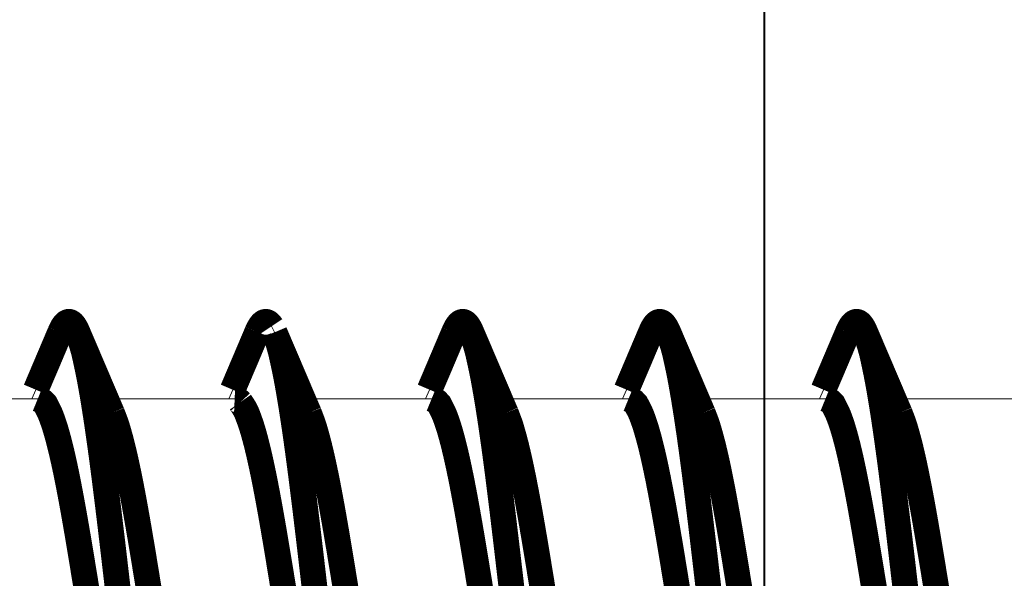
# Model space of a CAD drawing. Units: millimetres. Extents: x 13 to 203, y 2 to 289.
# Drawn here: x 48 to 50, y 159 to 160 of the extents above; entities that cross this region are included whole.
import ezdxf

# ---------------------------------------------------------------- set-up
doc = ezdxf.new("R2010")
doc.units = ezdxf.units.MM
for name, color, linetype, lineweight in [('EN_BESCHLAG', 142, 'Continuous', 18), ('EN_HOLZ_GRUND', 7, 'Continuous', 40), ('IN kotiranje', 1, 'Continuous', 15)]:
    doc.layers.add(name, color=color, linetype=linetype, lineweight=lineweight)

# ---------------------------------------------------------------- blocks, each defined once
blk = doc.blocks.new('HA krilo 80')
at = {"layer": 'EN_HOLZ_GRUND'}
blk.add_line((-42.80003192766132, -4.499999999998181), (1.20792265079217e-12, -4.499999999998181), dxfattribs=at)
blk = doc.blocks.new('Patio FOLD sp_')
at = {"layer": 'EN_BESCHLAG'}
for p, q in [((27.75799926289523, -101.8506432441257), (27.72247997754488, -101.9207576475931)), ((21.31173419015386, -102.5902901832322), (21.35831937028297, -102.6980198448963)), ((23.61172872895623, -102.5902948910237), (23.65831390908534, -102.6980245526878)), ((25.91173727317483, -102.5902935424996), (25.95832245330394, -102.6980232041636)), ((28.2117318119772, -102.5902982502911), (28.25831699210631, -102.6980279119551)), ((30.51174035619579, -102.5902969017669), (30.5583255363249, -102.698026563431)), ((18.98861694335938, -102.6980285644531), (20.49166870117188, -102.6980285644531)), ((21.28861999511719, -102.6980285644531), (22.79167175292969, -102.6980285644531)), ((23.588623046875, -102.6980285644531), (25.0916748046875, -102.6980285644531)), ((25.88862609863281, -102.6980285644531), (27.39167785644531, -102.6980285644531)), ((28.18861389160156, -102.6980285644531), (29.69166564941407, -102.6980285644531)), ((30.48861694335938, -102.6980285644531), (31.99166870117188, -102.6980285644531))]:
    blk.add_line(p, q, dxfattribs=at)
at = {"layer": 'EN_BESCHLAG', "const_width": 0.2999999954944521, "flags": 128}
for points in [[(21.02751159667969, -101.9207611083984), (21.02572039479856, -101.9165655617835), (21.02223205566407, -101.9084930419922), (21.01927626072936, -101.9018820364727), (21.01669311523438, -101.8963470458984), (21.01388367791617, -101.8904565760167), (21.01087951660156, -101.8843231201172), (21.00783163723883, -101.8783278202172), (21.00473022460938, -101.8724517822266), (21.00151911550805, -101.8665974538308), (20.99819946289063, -101.8607788085938), (20.9947767798153, -101.855029480299), (20.99122619628907, -101.849365234375), (20.98752345928859, -101.8438019619789), (20.98365783691407, -101.8383483886719), (20.9796258802466, -101.8330237440532), (20.97540283203125, -101.8278503417969), (20.97097160194889, -101.8228530633496), (20.96630859375, -101.8180694580078), (20.96138798003086, -101.8135623221356), (20.95616149902344, -101.8094177246094), (20.95053744374309, -101.8057088006794), (20.94456481933594, -101.8025817871094), (20.93824982468505, -101.8001441797086), (20.93167114257813, -101.798583984375), (20.92499542178121, -101.7980622246399), (20.91831970214844, -101.798583984375), (20.91174101573416, -101.800144174977), (20.90542602539063, -101.8025817871094), (20.89945339690894, -101.8057087987154), (20.89382934570313, -101.8094177246094), (20.88860287400894, -101.8135623346294), (20.88368225097656, -101.8180694580078), (20.87901924934704, -101.8228530692617), (20.87458801269532, -101.8278503417969), (20.87036495806928, -101.833023738116), (20.8663330078125, -101.8383483886719), (20.86246738107408, -101.8438019593013), (20.8587646484375, -101.849365234375), (20.85521406358217, -101.8550294798333), (20.85179138183594, -101.8607788085938), (20.84847173040265, -101.8665974546457), (20.84526062011719, -101.8724517822266), (20.84216683896391, -101.8783278213814), (20.83912658691407, -101.8843231201172), (20.83611479789896, -101.8904565768316), (20.83329772949219, -101.8963470458984), (20.83071458762001, -101.9018820382189), (20.8277587890625, -101.9084930419922), (20.82427044658501, -101.9165655600373), (20.82247924804688, -101.9207611083984)], [(23.3275146484375, -101.9207611083984), (23.32572337466991, -101.9165656341938), (23.32223510742188, -101.9084930419922), (23.31927927618818, -101.9018820438068), (23.31669616699219, -101.8963470458984), (23.31388675897345, -101.8904565678677), (23.31088256835938, -101.8843231201172), (23.30783478084561, -101.8783354033949), (23.30473327636719, -101.8724670410156), (23.30152227600363, -101.8666050200118), (23.29820251464844, -101.8607788085938), (23.29477986623268, -101.8550294504967), (23.29122924804688, -101.849365234375), (23.28752644525582, -101.8438019979512), (23.28366088867188, -101.8383483886719), (23.27962880251383, -101.8330238419585), (23.27540588378907, -101.8278503417969), (23.27097450073809, -101.8228532365756), (23.26631164550781, -101.8180694580078), (23.26139112713281, -101.8135622752445), (23.25616455078125, -101.8094177246094), (23.25054072961211, -101.8057083464394), (23.24456787109375, -101.8025817871094), (23.2382528029848, -101.8001441820511), (23.23167419433594, -101.798583984375), (23.2249984794762, -101.798062752156), (23.21832275390625, -101.798583984375), (23.21174412569963, -101.8001441317881), (23.20542907714844, -101.8025817871094), (23.19945618906059, -101.8057083161765), (23.19383239746094, -101.8094177246094), (23.18861351243686, -101.8135623525527), (23.18370056152344, -101.8180694580078), (23.17903011955786, -101.8228532718907), (23.17459106445313, -101.8278503417969), (23.17036809754565, -101.8330237967893), (23.16633605957032, -101.8383483886719), (23.16247047063807, -101.8438019768801), (23.15876770019532, -101.849365234375), (23.15521707293817, -101.8550294463057), (23.15179443359375, -101.8607788085938), (23.14847468196418, -101.8666050267639), (23.145263671875, -101.8724670410156), (23.1421621819169, -101.8783354111947), (23.13911437988281, -101.8843231201172), (23.13611019814225, -101.8904565719422), (23.13330078125, -101.8963470458984), (23.1307176879392, -101.9018820518395), (23.12776184082032, -101.9084930419922), (23.12427355317523, -101.9165656231344), (23.12248229980469, -101.9207611083984)], [(25.62751770019532, -101.9207611083984), (25.62572652025847, -101.9165655559627), (25.62223815917969, -101.9084930419922), (25.61928232977701, -101.901882051141), (25.61669921875, -101.8963470458984), (25.61388214534977, -101.8904565802077), (25.61087036132813, -101.8843231201172), (25.60782248023475, -101.8783278217306), (25.60472106933594, -101.8724517822266), (25.60151759826858, -101.8665974501055), (25.59820556640625, -101.8607788085938), (25.59478289999256, -101.8550294701708), (25.59123229980469, -101.849365234375), (25.58752958770335, -101.843801944633), (25.58366394042969, -101.8383483886719), (25.57963201461093, -101.8330237113405), (25.57540893554688, -101.8278503417969), (25.57097001210922, -101.8228531221393), (25.56629943847656, -101.8180694580078), (25.56138640537393, -101.8135623913189), (25.55616760253907, -101.8094177246094), (25.55054360965733, -101.8057087038569), (25.54457092285157, -101.8025817871094), (25.53824830648955, -101.800144122226), (25.53166198730469, -101.798583984375), (25.52499387925491, -101.7980622936625), (25.51832580566407, -101.798583984375), (25.51174715021626, -101.800144239274), (25.50543212890625, -101.8025817871094), (25.49945950577968, -101.8057087789556), (25.49383544921875, -101.8094177246094), (25.48860888916533, -101.8135622353776), (25.48368835449219, -101.8180694580078), (25.47902532108128, -101.8228530497463), (25.47459411621094, -101.8278503417969), (25.4703635088881, -101.8330238073831), (25.46632385253907, -101.8383483886719), (25.46246590450292, -101.8438019906171), (25.45877075195313, -101.849365234375), (25.45522017489015, -101.855029481696), (25.45179748535157, -101.8607788085938), (25.44847780881001, -101.8665974388132), (25.44526672363281, -101.8724517822266), (25.44216528357324, -101.8783278060146), (25.43911743164063, -101.8843231201172), (25.43611325711838, -101.8904565705452), (25.43330383300781, -101.8963470458984), (25.43072067389027, -101.90188202844), (25.42776489257813, -101.9084930419922), (25.42426895735168, -101.9165655843681), (25.42247009277344, -101.9207611083984)], [(27.92752075195313, -101.9207611083984), (27.9258875278756, -101.9169425048167), (27.92271423339844, -101.9095916748047), (27.92003878199557, -101.9035644889809), (27.91770935058594, -101.8985137939453), (27.91517687547348, -101.8931334972149), (27.9124755859375, -101.8875274658203), (27.90974118753507, -101.8820590913529), (27.90696716308594, -101.8766937255859), (27.90411946248264, -101.8713330274913), (27.90118408203125, -101.8659973144531), (27.8981571877304, -101.8607172557386), (27.89503479003907, -101.8554992675781), (27.891810869476, -101.8503444027156), (27.88847351074219, -101.8452606201172), (27.88500806809267, -101.8402612704085), (27.88140869140625, -101.8353576660156), (27.87766432448966, -101.8305578760337), (27.87374877929688, -101.8258972167969), (27.86963154460665, -101.8214053952834), (27.86531066894532, -101.8171081542969), (27.8607597273076, -101.8130296520068), (27.85595703125, -101.8092498779297), (27.85088475036901, -101.8058538177759), (27.84552001953125, -101.8029479980469), (27.83984071749729, -101.8006364842089), (27.83392333984375, -101.7990112304688), (27.82786061859224, -101.7981504637603), (27.82174682617188, -101.7981414794922), (27.81571278697811, -101.7990455013032), (27.80984497070313, -101.8007507324219), (27.80419241508935, -101.8031285198427), (27.79881286621094, -101.8060760498047), (27.79374008136801, -101.809479304284), (27.78895568847657, -101.8132476806641), (27.78444265830331, -101.8172984841009), (27.78012084960938, -101.8216552734375), (27.77595114593272, -101.8262872532941), (27.77210998535157, -101.8308410644531), (27.76864978859834, -101.8351998602739), (27.76478576660157, -101.8405456542969), (27.76029157404009, -101.8471798654646), (27.75799560546875, -101.8506469726562)], [(30.22752380371094, -101.9207611083984), (30.22572498006048, -101.9165655754041), (30.22222900390625, -101.9084930419922), (30.21927315502039, -101.9018820571946), (30.21669006347657, -101.8963470458984), (30.21388062521383, -101.8904565793928), (30.21087646484375, -101.8843231201172), (30.20782860775303, -101.8783278098563), (30.20472717285156, -101.8724517822266), (30.20151610434431, -101.8665974319447), (30.19819641113281, -101.8607788085938), (30.19477376097691, -101.8550294579472), (30.19122314453125, -101.849365234375), (30.18752805576633, -101.8438019462628), (30.18367004394532, -101.8383483886719), (30.1796304691259, -101.8330237219343), (30.17539978027344, -101.8278503417969), (30.17096841371228, -101.8228531978093), (30.16630554199219, -101.8180694580078), (30.16138488147408, -101.8135624127332), (30.15615844726563, -101.8094177246094), (30.15053454821464, -101.8057085342624), (30.14456176757813, -101.8025817871094), (30.13824676524382, -101.8001440930496), (30.13166809082032, -101.798583984375), (30.12499997520354, -101.7980624674588), (30.11833190917969, -101.798583984375), (30.11174565949477, -101.8001442689554), (30.10542297363281, -101.8025817871094), (30.09945029020309, -101.8057086466523), (30.09382629394532, -101.8094177246094), (30.08860729448497, -101.8135621736928), (30.08369445800781, -101.8180694580078), (30.07902382081375, -101.8228530863547), (30.0745849609375, -101.8278503417969), (30.07036205506966, -101.8330238672206), (30.06632995605469, -101.8383483886719), (30.06246441966569, -101.8438020150643), (30.05876159667969, -101.849365234375), (30.05521101268523, -101.8550294738961), (30.05178833007813, -101.8607788085938), (30.04847624000043, -101.8666050427128), (30.04527282714844, -101.8724670410156), (30.04216371897336, -101.8783354156185), (30.03910827636719, -101.8843231201172), (30.03610408797477, -101.8904565658886), (30.03329467773438, -101.8963470458984), (30.03071152791853, -101.9018820290221), (30.02775573730469, -101.9084930419922), (30.02426746180297, -101.9165656131227), (30.02247619628907, -101.9207611083984)], [(20.82247924804688, -101.9207611083984), (20.81704827467911, -101.9361125798896), (20.80353218503297, -101.9749760553241), (20.76890563964844, -102.0800933837891), (20.7446838126292, -102.1679903492332), (20.72801208496094, -102.2431793212891), (20.71084933901721, -102.3235657997429), (20.69340515136719, -102.4077453613281), (20.67742722858452, -102.4908053223044), (20.66261291503907, -102.5730590820312), (20.64830593346277, -102.6557695306838), (20.63446044921875, -102.7388305664062), (20.62115191249933, -102.8218915741891), (20.60830688476563, -102.9049530029297), (20.59581655323977, -102.9880885723978), (20.58363342285156, -103.0712890625), (20.57173444968013, -103.1545256748796), (20.56008911132813, -103.23779296875), (20.54866957010222, -103.3210909832269), (20.53746032714844, -103.4044189453125), (20.52644381595921, -103.4877669289708), (20.51559448242188, -103.5711364746094), (20.50489111794039, -103.6545246690512), (20.49432373046875, -103.7379302978516), (20.48388328092959, -103.8213582932949), (20.47355651855469, -103.9048004150391), (20.46332616254368, -103.9882528577), (20.45318603515625, -104.0717163085938), (20.44313412354121, -104.1551853585988), (20.43315124511719, -104.2386627197266), (20.42322183961966, -104.3221557270736), (20.41334533691407, -104.4056549072266), (20.4035146054787, -104.4891485385597), (20.39372253417969, -104.5726470947266), (20.38396004463585, -104.6561577450484), (20.37422180175782, -104.7396697998047), (20.36450495755572, -104.823177954182), (20.35479736328125, -104.9066925048828), (20.34509336579137, -104.9902214854956)], [(20.42124938964844, -102.8608703613281), (20.82247924804688, -101.9207611083984)], [(20.42124938964844, -102.8608703613281), (20.53694152832032, -102.5933227539062), (20.68067932128907, -102.256591796875), (20.82247924804688, -101.9207611083984)], [(21.02751159667969, -101.9207611083984), (21.31173706054688, -102.5902862548828)], [(21.02751159667969, -101.9207611083984), (21.16804504394532, -102.2535858154297), (21.31173706054688, -102.5902862548828)], [(23.12248229980469, -101.9207611083984), (23.11735695356037, -101.9351109534036), (23.10459565464407, -101.9714378435165), (23.07185363769532, -102.0696868896484), (23.04882053130133, -102.1518359873444), (23.03285217285157, -102.2221069335938), (23.01641385501041, -102.2972421571612), (22.99971008300781, -102.3759307861328), (22.98440015932335, -102.4535886552185), (22.97021484375, -102.5305023193359), (22.95654270595795, -102.6078584957868), (22.94331359863281, -102.685546875), (22.93056008456098, -102.763214180246), (22.91822814941407, -102.8408813476562), (22.90624852648839, -102.9186304900795), (22.89457702636719, -102.9964447021484), (22.88319180303555, -103.0742947589606), (22.87205505371094, -103.1521759033203), (22.86112575826302, -103.2300875633955), (22.85040283203125, -103.3080291748047), (22.83987838996745, -103.3860053177923), (22.82952880859375, -103.4640045166016), (22.819334594792, -103.5420135743916), (22.80928039550781, -103.6200408935547), (22.79935325872992, -103.698090320453), (22.78953552246094, -103.7761535644531), (22.77981639936308, -103.8542272020131), (22.77018737792969, -103.9323120117188), (22.76063534681033, -104.0104094743729), (22.75115966796875, -104.0885162353516), (22.7417599403057, -104.1666222773492), (22.732421875, -104.2447357177734), (22.72312862841904, -104.3228655569255), (22.71388244628907, -104.4010009765625), (22.70468744457151, -104.4791316278279), (22.69552612304688, -104.5572662353516), (22.68638258229581, -104.6354128196836), (22.67726135253907, -104.7135620117188), (22.66816146124012, -104.7917092423886), (22.65907287597657, -104.8698577880859), (22.64999379593415, -104.9480056650937)], [(22.72123718261719, -102.8608703613281), (23.12248229980469, -101.9207611083984)], [(22.72123718261719, -102.8608703613281), (22.83694458007813, -102.5933227539062), (22.98066711425781, -102.256591796875), (23.12248229980469, -101.9207611083984)], [(23.3275146484375, -101.9207611083984), (23.61174011230469, -102.5902862548828)], [(23.3275146484375, -101.9207611083984), (23.46803283691407, -102.2535858154297), (23.61174011230469, -102.5902862548828)], [(25.42247009277344, -101.9207611083984), (25.41734712669859, -101.9351085601375), (25.40459106629715, -101.9714301899076), (25.37185668945313, -102.0696716308594), (25.34882360681268, -102.1518283784389), (25.33285522460938, -102.2221069335938), (25.31641679716353, -102.2972421292216), (25.29971313476563, -102.3759307861328), (25.28440335474029, -102.4535886868834), (25.27021789550781, -102.5305023193359), (25.25654576060961, -102.6078584939241), (25.24331665039063, -102.685546875), (25.23056310535461, -102.7632141746581), (25.21823120117188, -102.8408813476562), (25.20625919151756, -102.9186304863542), (25.19459533691407, -102.9964447021484), (25.18319484967108, -103.0742947589606), (25.17204284667969, -103.1521759033203), (25.16112117922933, -103.2300875633955), (25.15040588378907, -103.3080291748047), (25.13988144244469, -103.3860053159297), (25.12953186035157, -103.4640045166016), (25.11933764887816, -103.5420135762542), (25.10928344726563, -103.6200408935547), (25.09935631444584, -103.698090320453), (25.08953857421875, -103.7761535644531), (25.079811824986, -103.8542272020131), (25.07017517089844, -103.9323120117188), (25.06063077080346, -104.0104094743729), (25.05116271972657, -104.0885162353516), (25.04176299206354, -104.1666222773492), (25.03242492675781, -104.2447357177734), (25.02313167831421, -104.3228655569255), (25.01388549804688, -104.4010009765625), (25.00469049353536, -104.4791316278279), (24.99552917480469, -104.5572662353516), (24.98638563219097, -104.6354128196836), (24.97726440429688, -104.7135620117188), (24.96816451113529, -104.7917092423886), (24.95907592773438, -104.8698577880859), (24.94999684676064, -104.948005663231)], [(25.02125549316407, -102.8608703613281), (25.42247009277344, -101.9207611083984)], [(25.02125549316407, -102.8608703613281), (25.13694763183594, -102.5933227539062), (25.28067016601563, -102.256591796875), (25.42247009277344, -101.9207611083984)], [(25.62751770019532, -101.9207611083984), (25.9117431640625, -102.5902862548828)], [(25.62751770019532, -101.9207611083984), (25.76805114746094, -102.2535858154297), (25.9117431640625, -102.5902862548828)], [(27.72248840332032, -101.9207611083984), (27.71736306895037, -101.9351109659765), (27.70460178982466, -101.9714378770441), (27.67185974121094, -102.0696868896484), (27.64882651349913, -102.1518435664475), (27.63285827636719, -102.2221221923828), (27.61642012925394, -102.2972498349845), (27.59971618652344, -102.3759307861328), (27.58439850343948, -102.4535886254162), (27.57020568847656, -102.5305023193359), (27.55654119128542, -102.6078585013747), (27.54331970214844, -102.685546875), (27.53056622765612, -102.7632218170911), (27.51823425292969, -102.8408966064453), (27.50625464141282, -102.9186457507312), (27.49458312988281, -102.9964599609375), (27.48319026993896, -103.0743023883551), (27.4720458984375, -103.1521759033203), (27.46112422490258, -103.23009519279), (27.45040893554688, -103.3080444335938), (27.43988448996973, -103.3860129471868), (27.42953491210938, -103.4640045166016), (27.41934069714349, -103.5420135743916), (27.40928649902344, -103.6200408935547), (27.39935936410818, -103.6980903223157), (27.38954162597656, -103.7761535644531), (27.37981487557936, -103.8542272020131), (27.37017822265625, -103.9323120117188), (27.36063382209559, -104.0104094762355), (27.35116577148438, -104.0885162353516), (27.34175841465963, -104.1666222773492), (27.33241271972656, -104.2447357177734), (27.32312710160882, -104.3228655569255), (27.31388854980469, -104.4010009765625), (27.30468591729561, -104.4791316259652), (27.29551696777344, -104.5572662353516), (27.28638105571841, -104.6354128215462), (27.27726745605469, -104.7135620117188), (27.26816756429008, -104.791709240526), (27.25907897949219, -104.8698577880859), (27.24999989968261, -104.9480056650937)], [(27.32124328613281, -102.8608703613281), (27.72247314453125, -101.9207611083984)], [(27.32124328613281, -102.8608703613281), (27.43695068359375, -102.5933227539062), (27.58067321777344, -102.256591796875), (27.72247314453125, -101.9207611083984)], [(27.92752075195313, -101.9207611083984), (28.21174621582031, -102.5902862548828)], [(27.92752075195313, -101.9207611083984), (28.06803894042969, -102.2535858154297), (28.21174621582031, -102.5902862548828)], [(30.02247619628907, -101.9207611083984), (30.0173508587759, -101.9351109506097), (30.00458957441151, -101.9714378360659), (29.97184753417969, -102.0696868896484), (29.94881439832742, -102.151835994795), (29.93284606933594, -102.2221069335938), (29.9164152740203, -102.2972421292216), (29.89971923828125, -102.3759307861328), (29.88440948177218, -102.4535886924714), (29.87022399902344, -102.5305023193359), (29.85654423692819, -102.6078584939242), (29.84330749511719, -102.685546875), (29.83056156403097, -102.7632141727954), (29.8182373046875, -102.8408813476562), (29.80625766162218, -102.9186304882169), (29.79458618164063, -102.9964447021484), (29.78319332612045, -103.0742947589606), (29.77204895019531, -103.1521759033203), (29.76112728530611, -103.2300875633955), (29.75041198730469, -103.3080291748047), (29.73988754735733, -103.3860053159297), (29.72953796386719, -103.4640045166016), (29.71934375285945, -103.5420135762542), (29.70928955078125, -103.6200408935547), (29.69935478786845, -103.6980903223157), (29.68952941894532, -103.7761535644531), (29.67981029840833, -103.8542272020131), (29.67018127441407, -103.9323120117188), (29.66063687431907, -104.0104094743729), (29.65116882324219, -104.0885162353516), (29.64176146665028, -104.1666222773492), (29.63241577148438, -104.2447357177734), (29.62313015336663, -104.3228655569255), (29.6138916015625, -104.4010009765625), (29.60468896880754, -104.4791316259652), (29.59552001953125, -104.5572662353516), (29.58638410677773, -104.6354128196836), (29.5772705078125, -104.7135620117188), (29.56817061488374, -104.7917092423886), (29.55908203125, -104.8698577880859), (29.54999532088173, -104.9480056650937)], [(29.62124633789063, -102.8608703613281), (30.02247619628907, -101.9207611083984)], [(29.62124633789063, -102.8608703613281), (29.73695373535156, -102.5933227539062), (29.88067626953125, -102.256591796875), (30.02247619628907, -101.9207611083984)], [(30.22752380371094, -101.9207611083984), (30.51173400878907, -102.5902862548828)], [(30.22752380371094, -101.9207611083984), (30.3680419921875, -102.2535858154297), (30.51173400878907, -102.5902862548828)], [(21.28865051269532, -102.6980285644531), (21.28226182598155, -102.7006362170796), (21.26645400095731, -102.7076551360078), (21.22673034667969, -102.7301025390625), (21.20052841352299, -102.7578542928084), (21.18478393554688, -102.7879028320312), (21.16874696864001, -102.8193826656789), (21.15251159667969, -102.8517456054688), (21.1382204269384, -102.8846365250647), (21.12542724609375, -102.9179229736328), (21.11325099043155, -102.9515177551657), (21.10160827636719, -102.9853515625), (21.09056243211445, -103.0193643141538), (21.08003234863282, -103.0535278320312), (21.0699120090949, -103.0878219669685), (21.06015014648438, -103.1222229003906), (21.05071885242026, -103.1567069366574), (21.04158020019532, -103.1912689208984), (21.03269666718656, -103.2258994895965), (21.0240478515625, -103.2605895996094), (21.01561238646584, -103.2953336210921), (21.00736999511719, -103.3301239013672), (20.99930171625456, -103.3649565661326), (20.99139404296875, -103.3998260498047), (20.98364089006774, -103.4347303044051), (20.97602844238281, -103.4696655273438), (20.96853505348948, -103.5046254377812), (20.96116638183594, -103.5396118164062), (20.95392555901349, -103.5746272969991), (20.94679260253907, -103.6096649169922), (20.93975871037899, -103.6447205683216), (20.93281555175782, -103.6797943115234), (20.92595622141409, -103.7148820124567), (20.91917419433594, -103.7499847412109), (20.91245597282138, -103.7851038444787), (20.90580749511719, -103.8202362060547), (20.89923749003599, -103.8553789407015), (20.89273071289063, -103.8905334472656), (20.88627853723768, -103.9256998002529), (20.8798828125, -103.9608764648438), (20.87353320783888, -103.9960587732494), (20.86723327636719, -104.03125), (20.86098614118524, -104.0664558466524), (20.85478210449219, -104.1016693115234), (20.84862137258253, -104.1368832644075), (20.84249877929688, -104.1721038818359), (20.83640861514626, -104.2073334893212), (20.83035278320313, -104.2425689697266), (20.82433326930327, -104.2778141032904), (20.81834411621094, -104.3130645751953), (20.81237989896172, -104.3483104398474), (20.80644226074219, -104.3835601806641), (20.8005260180903, -104.4188202461228), (20.79463195800781, -104.4540863037109), (20.78876256027017, -104.4893595809117), (20.78291320800782, -104.5246276855469), (20.77707912696665, -104.5598892774433), (20.77125549316407, -104.5951843261719), (20.76544906098899, -104.6305192662403), (20.75967407226563, -104.6657409667969), (20.75392871076428, -104.7008032873273), (20.74812316894532, -104.7362976074219), (20.74222880969925, -104.7723861029372), (20.73660278320313, -104.8068695068359), (20.73134339204989, -104.8391578393057), (20.72511291503907, -104.87744140625), (20.71754743974818, -104.9239208679646), (20.71473563582232, -104.9411940269638), (20.713623046875, -104.9480285644531)], [(23.588623046875, -102.6980285644531), (23.58223633188755, -102.7006378598162), (23.56643306463957, -102.7076607882045), (23.52671813964844, -102.7301177978516), (23.50052484078333, -102.7578792699452), (23.48478698730469, -102.7879333496094), (23.46875006702668, -102.8194052618928), (23.4525146484375, -102.8517608642578), (23.43821597320241, -102.8846519421786), (23.4254150390625, -102.9179382324219), (23.41323880717477, -102.9515329999849), (23.40159606933594, -102.9853668212891), (23.39055024920471, -103.019379590638), (23.38002014160157, -103.0535430908203), (23.36990745143296, -103.0878372313455), (23.36015319824219, -103.1222381591797), (23.350714289479, -103.1567222001031), (23.34156799316407, -103.1912841796875), (23.3326844666646, -103.2259147502482), (23.32403564453125, -103.2606048583984), (23.31560018408711, -103.2953488808125), (23.30735778808594, -103.3301391601562), (23.29929714211019, -103.364971825853), (23.29139709472657, -103.3998413085938), (23.28363631729673, -103.4347455631942), (23.27601623535157, -103.4696807861328), (23.26853047931393, -103.5046406965703), (23.26116943359375, -103.5396270751953), (23.25392861286709, -103.5746425567195), (23.24679565429688, -103.6096801757812), (23.23976176341744, -103.6447281977162), (23.23281860351563, -103.6797943115234), (23.22595164540697, -103.7148896418512), (23.21916198730469, -103.75), (23.21245139739634, -103.7851114748046), (23.205810546875, -103.8202362060547), (23.199232914029, -103.8553789416328), (23.19271850585938, -103.8905334472656), (23.1862663314317, -103.9256998011842), (23.17987060546875, -103.9608764648438), (23.17352863113348, -103.9960664017126), (23.167236328125, -104.0312652587891), (23.16098919380743, -104.0664634760469), (23.15478515625, -104.1016693115234), (23.14862442515524, -104.136890893802), (23.14250183105469, -104.172119140625), (23.13641166771898, -104.2073487490416), (23.13035583496094, -104.2425842285156), (23.12432869213221, -104.2778217317536), (23.11833190917969, -104.3130645751953), (23.11237532167425, -104.3483180692419), (23.1064453125, -104.3835754394531), (23.10052907019736, -104.4188355058432), (23.09463500976563, -104.4541015625), (23.08876561187271, -104.4893672103062), (23.08291625976563, -104.5246276855469), (23.07708217884088, -104.5598892783746), (23.07125854492188, -104.5951843261719), (23.06545211297963, -104.630519265309), (23.05967712402344, -104.6657409667969), (23.05392413289474, -104.7008032891899), (23.04811096191407, -104.7362976074219), (23.0422242336117, -104.7723860945553), (23.03660583496094, -104.8068695068359), (23.03133880948831, -104.8391655003652), (23.02510070800781, -104.8774566650391), (23.01754288058634, -104.9239283837378), (23.01473631032242, -104.9411963685416), (23.01362609863281, -104.9480285644531)], [(25.88859558105469, -102.6980285644531), (25.8822108154418, -102.7006394728669), (25.86641206871719, -102.7076663612388), (25.82670593261719, -102.7301330566406), (25.80051367264242, -102.7578966944012), (25.78477478027344, -102.7879486083984), (25.76873792761874, -102.8194278618321), (25.75250244140625, -102.8517913818359), (25.73821152016188, -102.8846749905497), (25.72541809082031, -102.9179534912109), (25.7132342510982, -102.9515558732674), (25.70158386230469, -102.9853973388672), (25.69054569661953, -103.0194101249799), (25.68002319335938, -103.0535736083984), (25.66990290080347, -103.0878601269796), (25.66014099121094, -103.1222534179688), (25.650702098048, -103.1567374644801), (25.64155578613281, -103.1912994384766), (25.63267989345132, -103.2259376402944), (25.62403869628907, -103.2606353759766), (25.61560323934088, -103.2953717708588), (25.60736083984375, -103.3301544189453), (25.59929256889713, -103.3649870855734), (25.59138488769531, -103.3998565673828), (25.58362411573705, -103.4347608238459), (25.57600402832032, -103.4696960449219), (25.56852590551929, -103.5046559562907), (25.56117248535157, -103.5396423339844), (25.55393166730277, -103.5746501870453), (25.54679870605469, -103.6096801757812), (25.5397571867567, -103.644735828042), (25.53280639648438, -103.6798095703125), (25.52594706939986, -103.7149049006402), (25.5191650390625, -103.7500152587891), (25.51245445136584, -103.7851267335936), (25.50581359863281, -103.8202514648438), (25.49923596747528, -103.8553941994905), (25.49272155761719, -103.8905487060547), (25.48626938464174, -103.9257150599733), (25.47987365722657, -103.9608917236328), (25.47353168370619, -103.9960740320385), (25.46723937988281, -104.0312652587891), (25.46099224609785, -104.0664711054415), (25.45478820800781, -104.1016845703125), (25.44861984849696, -104.1368985231966), (25.44248962402344, -104.172119140625), (25.43640709078075, -104.2073487481102), (25.43035888671875, -104.2425842285156), (25.42433174458852, -104.277821732685), (25.4183349609375, -104.3130645751953), (25.41237837389773, -104.3483180692419), (25.40644836425781, -104.3835754394531), (25.40053212218801, -104.4188355058432), (25.39463806152344, -104.4541015625), (25.38876866397977, -104.4893748397008), (25.38291931152344, -104.5246429443359), (25.37708523083152, -104.5598969077691), (25.37126159667969, -104.5951843261719), (25.36544753569216, -104.6305192643777), (25.35966491699219, -104.6657409667969), (25.35391955506151, -104.7008109204471), (25.34811401367188, -104.7363128662109), (25.34221965748837, -104.7723937155679), (25.33659362792969, -104.8068695068359), (25.3313342266129, -104.8391655320302), (25.32510375976563, -104.8774566650391), (25.31753832277538, -104.9239282626659), (25.31472649491162, -104.9411963231396), (25.31361389160157, -104.9480285644531)], [(28.1885986328125, -102.6980285644531), (28.1861522559775, -102.6981341938881), (28.18144226074219, -102.6984558105469), (28.17757811333286, -102.6989959218202), (28.17436218261719, -102.6997375488281), (28.17096814949765, -102.7006677432964), (28.16746520996094, -102.7017822265625), (28.16409212112194, -102.7030688274612), (28.16082763671875, -102.7045135498047), (28.15761010535061, -102.7061038695059), (28.15444946289063, -102.7078247070312), (28.15137041709386, -102.7096602958574), (28.14836120605469, -102.7116088867188), (28.14540162496269, -102.7136717622541), (28.14251708984375, -102.7158203125), (28.13971441757168, -102.7180453741888), (28.13694763183594, -102.7203826904297), (28.134192452766, -102.7228371010402), (28.13160705566407, -102.7252349853516), (28.12923616654007, -102.7275273087215), (28.12651062011719, -102.7303314208984), (28.12328604722365, -102.733798870293), (28.12162780761719, -102.7356109619141)], [(30.48861694335938, -102.6980285644531), (30.48223007225897, -102.7006399719394), (30.46642654482275, -102.7076676920988), (30.42671203613281, -102.7301330566406), (30.40051911096089, -102.7578876768672), (30.38478088378907, -102.7879333496094), (30.36874397013716, -102.819412777666), (30.35250854492188, -102.8517761230469), (30.33821754466839, -102.8846596302465), (30.32542419433594, -102.9179382324219), (30.31324035354691, -102.9515406284481), (30.30158996582032, -102.9853820800781), (30.29055178245097, -103.019394855015), (30.280029296875, -103.0535583496094), (30.26990897963983, -103.08784486074), (30.26014709472656, -103.1222381591797), (30.25070819108592, -103.1567298313603), (30.24156188964844, -103.1912994384766), (30.2326859990722, -103.2259300108999), (30.22404479980469, -103.2606201171875), (30.21560934215822, -103.2953641405329), (30.20736694335938, -103.3301544189453), (30.19929866868756, -103.3649794561788), (30.19139099121094, -103.3998413085938), (30.18363021427056, -103.4347455641255), (30.17601013183594, -103.4696807861328), (30.16853200569029, -103.5046406975016), (30.16117858886719, -103.5396270751953), (30.15393013956104, -103.5746425567195), (30.14678955078125, -103.6096801757812), (30.13975566060035, -103.644735828042), (30.1328125, -103.6798095703125), (30.12594554263933, -103.7148972721771), (30.11915588378907, -103.75), (30.11245292402749, -103.7851191041991), (30.10581970214844, -103.8202514648438), (30.09924207017606, -103.8553942004219), (30.09272766113281, -103.8905487060547), (30.0862754872872, -103.9257150599733), (30.07987976074219, -103.9608917236328), (30.07353778687257, -103.9960740311071), (30.06724548339844, -104.0312652587891), (30.06099834943011, -104.0664634760469), (30.05479431152344, -104.1016693115234), (30.04862595126698, -104.136890893802), (30.04249572753907, -104.172119140625), (30.03640556459764, -104.2073487481102), (30.03034973144531, -104.2425842285156), (30.02433021824395, -104.277821732685), (30.01834106445313, -104.3130645751953), (30.01237684762805, -104.3483180701733), (30.00643920898438, -104.3835754394531), (30.00053059607627, -104.4188355049118), (29.99464416503907, -104.4541015625), (29.98877476737897, -104.4893672112375), (29.98292541503907, -104.5246276855469), (29.97709133411433, -104.5598892774433), (29.97126770019531, -104.5951843261719), (29.96545363897495, -104.630519265309), (29.95967102050781, -104.6657409667969), (29.95392565865722, -104.7008109195158), (29.9481201171875, -104.7363128662109), (29.94222575995627, -104.7723937211558), (29.93659973144532, -104.8068695068359), (29.93134033338816, -104.8391655115411), (29.92510986328125, -104.8774566650391), (29.91754441383458, -104.9239283390343), (29.91473259375608, -104.9411963517778), (29.91361999511719, -104.9480285644531)], [(28.12162780761719, -102.7356109619141), (28.11655233899364, -102.7428512049373), (28.10393266147003, -102.7612684760243), (28.07170104980469, -102.8118133544922), (28.04938875872569, -102.8558904752135), (28.0343017578125, -102.8950042724609), (28.01883069902012, -102.9368735831231), (28.00314331054688, -102.9807434082031), (27.98887292651629, -103.0243372330442), (27.97573852539063, -103.0677490234375), (27.96312050213145, -103.1115191597492), (27.95097351074219, -103.1555633544922), (27.93935546289095, -103.199707028456), (27.92817687988281, -103.2439270019531), (27.91732852801217, -103.2882351791486), (27.90678405761719, -103.3326263427734), (27.89653463540993, -103.3770691528916), (27.88655090332032, -103.4215698242188), (27.87680162806427, -103.4661327982321), (27.86726379394532, -103.5107421875), (27.85792169585734, -103.5553865935653), (27.8487548828125, -103.6000671386719), (27.83974497285177, -103.6447831010446), (27.83088684082032, -103.6895294189453), (27.82217119685545, -103.7343016248196), (27.81358337402344, -103.7790985107422), (27.80511506496133, -103.823918864131), (27.7967529296875, -103.8687591552734), (27.78848262756189, -103.9136192230508), (27.78030395507813, -103.95849609375), (27.7722147651259, -104.0033879037946), (27.76420593261719, -104.0482940673828), (27.75627539983704, -104.0932098384947), (27.7484130859375, -104.1381378173828), (27.74061000760739, -104.183078000322), (27.73286437988281, -104.22802734375), (27.72516495987523, -104.2729817749932), (27.71751403808594, -104.3179473876953), (27.70991637298478, -104.3629320720211), (27.70236206054688, -104.4079132080078), (27.69484092119518, -104.4528811974451), (27.68734741210938, -104.4978942871094), (27.67988342182078, -104.5429638102651), (27.67247009277344, -104.587890625), (27.66510406707048, -104.6326278345659), (27.65766906738281, -104.6779174804688), (27.65013272293247, -104.7239543339238), (27.6429443359375, -104.7679443359375), (27.63623026521087, -104.8091407641768), (27.62828063964844, -104.8579864501953), (27.61862559322008, -104.9172783438116), (27.61503694654811, -104.9393110477831), (27.61361694335938, -104.9480285644531)], [(19.98637390136719, -104.9480285644531), (19.98812111097505, -104.9372901387978), (19.99253738927655, -104.9101497512311), (20.00442504882813, -104.8371124267578), (20.01422414787978, -104.7769425874576), (20.02250671386719, -104.7261962890625), (20.031381474745, -104.6720133228227), (20.04069519042969, -104.6153106689453), (20.04988530020925, -104.5595263307914), (20.05900573730469, -104.5044250488281), (20.06821160509434, -104.4490913692862), (20.07749938964844, -104.3935852050781), (20.08683993636087, -104.3381584296003), (20.09623718261719, -104.2827911376953), (20.10570975047652, -104.2274165851995), (20.11526489257813, -104.1720428466797), (20.12491246918509, -104.1166811576113), (20.13465881347657, -104.0613403320312), (20.14450215033741, -104.0060246186331), (20.15446472167969, -103.9507293701172), (20.16456934413945, -103.895456221886), (20.17481994628907, -103.8402099609375), (20.18522278980112, -103.7849942119792), (20.19580078125, -103.7298126220703), (20.20658053390127, -103.6746707959101), (20.21757507324219, -103.6195678710938), (20.2287977419309, -103.5645036576316), (20.24028015136719, -103.5095062255859), (20.25205342567552, -103.4545918740332), (20.26417541503907, -103.3997039794922), (20.27670142918117, -103.3448292976245), (20.28958129882813, -103.2902221679688), (20.30284613596326, -103.2359680347145), (20.31695556640625, -103.1812286376953), (20.33209818207611, -103.1258092196658), (20.34700012207032, -103.0729522705078), (20.3614561814203, -103.0235532410443), (20.38093566894532, -102.9657745361328), (20.40716233315952, -102.8965819496661), (20.41722654723707, -102.8709839514922), (20.42124938964844, -102.8608703613281)], [(22.286376953125, -104.9480285644531), (22.28812416282017, -104.9372901387978), (22.29254044126719, -104.9101497512311), (22.30442810058594, -104.8371124267578), (22.31422719963759, -104.7769425874576), (22.322509765625, -104.7261962890625), (22.33137689710829, -104.6720133228227), (22.34068298339844, -104.6153106689453), (22.34988072233971, -104.5595263307914), (22.3590087890625, -104.5044250488281), (22.36822228624668, -104.4490913692862), (22.37751770019532, -104.3935852050781), (22.38685061751321, -104.3381584296003), (22.396240234375, -104.2827911376953), (22.40571280246717, -104.2274165851995), (22.41526794433594, -104.1720428466797), (22.42490789115413, -104.1166811576113), (22.43464660644532, -104.0613403320312), (22.44449757286556, -104.0060246177018), (22.4544677734375, -103.9507293701172), (22.46456476667173, -103.895456221886), (22.47480773925782, -103.8402099609375), (22.48521821239723, -103.7849942110479), (22.49580383300782, -103.7298126220703), (22.50657595667759, -103.6746707959101), (22.51756286621094, -103.6195678710938), (22.52879316359569, -103.5645036567003), (22.540283203125, -103.5095062255859), (22.55205647673486, -103.4545918740332), (22.56417846679688, -103.3997039794922), (22.57670448210315, -103.3448292985559), (22.58958435058594, -103.2902221679688), (22.60284919284337, -103.2359756650403), (22.61695861816407, -103.1812438964844), (22.63210122242526, -103.1258168462664), (22.64700317382813, -103.0729522705078), (22.66145160771346, -103.0235532419756), (22.68092346191407, -102.9657745361328), (22.70715012866519, -102.8965819496661), (22.71721434115716, -102.8709839514922), (22.72123718261719, -102.8608703613281)], [(24.58638000488281, -104.9480285644531), (24.58812483039219, -104.9372901380993), (24.59253586363048, -104.9101497493684), (24.60441589355469, -104.8371124267578), (24.61422262200088, -104.7769425883889), (24.62251281738281, -104.7261962890625), (24.63137994886609, -104.6720133228227), (24.64068603515625, -104.6153106689453), (24.64988377433035, -104.5595263307914), (24.65901184082032, -104.5044250488281), (24.66821770837713, -104.4490913692862), (24.67750549316407, -104.3935852050781), (24.68684603987649, -104.3381584305316), (24.69624328613281, -104.2827911376953), (24.70571585383352, -104.2274165861309), (24.71527099609375, -104.1720428466797), (24.72491094314477, -104.1166811576113), (24.73464965820313, -104.0613403320312), (24.74450062445851, -104.0060246186331), (24.75447082519532, -103.9507293701172), (24.76456781849338, -103.895456221886), (24.77481079101563, -103.8402099609375), (24.78522126392221, -103.7849942119792), (24.79580688476563, -103.7298126220703), (24.80657900843541, -103.6746707949787), (24.81756591796875, -103.6195678710938), (24.82879621535351, -103.5645036576316), (24.84028625488281, -103.5095062255859), (24.85205952806284, -103.4545918740332), (24.86418151855469, -103.3997039794922), (24.87669990537395, -103.3448292976245), (24.88957214355469, -103.2902221679688), (24.90283698859646, -103.2359756659716), (24.91694641113281, -103.1812438964844), (24.93209663663948, -103.1258168434724), (24.94700622558594, -103.0729522705078), (24.9614546634007, -103.0235532429069), (24.98092651367188, -102.9657745361328), (25.00716081142354, -102.8965819496661), (25.01723026812049, -102.8709839514922), (25.02125549316407, -102.8608703613281)], [(26.88636779785157, -104.9480285644531), (26.8881150072848, -104.9372901387978), (26.89253128529527, -104.9101497512311), (26.9044189453125, -104.8371124267578), (26.91422567329302, -104.7769425874576), (26.92251586914063, -104.7261962890625), (26.93138300039108, -104.6720133228227), (26.94068908691407, -104.6153106689453), (26.94987919622797, -104.5595263307914), (26.95899963378907, -104.5044250488281), (26.96821313120607, -104.4490913692862), (26.97750854492188, -104.3935852050781), (26.9868490916343, -104.3381584296003), (26.99624633789063, -104.2827911376953), (27.00571890621562, -104.2274165851995), (27.01527404785157, -104.1720428466797), (27.02491399513542, -104.1166811585426), (27.03465270996094, -104.0613403320312), (27.04450367621633, -104.0060246186331), (27.05447387695313, -103.9507293701172), (27.06457086838854, -103.895456221886), (27.07481384277344, -103.8402099609375), (27.08522431032491, -103.7849942101166), (27.09580993652344, -103.7298126220703), (27.10658205558922, -103.6746707949787), (27.11756896972657, -103.6195678710938), (27.12879164586592, -103.5645036585629), (27.14027404785157, -103.5095062255859), (27.15205496754826, -103.4545918768272), (27.1641845703125, -103.3997039794922), (27.17670294223032, -103.3448292948306), (27.1895751953125, -103.2902221679688), (27.20283997100912, -103.2359756464139), (27.21694946289063, -103.1812438964844), (27.23209212466061, -103.1258168611676), (27.24699401855469, -103.0729522705078), (27.26145018569958, -103.0235532810912), (27.28092956542969, -102.9657745361328), (27.30715613757972, -102.8965819180012), (27.31722040919738, -102.8709839396179), (27.32124328613281, -102.8608703613281)], [(29.18637084960938, -104.9480285644531), (29.18811805930455, -104.9372901387978), (29.19253433775157, -104.9101497512311), (29.20442199707031, -104.8371124267578), (29.21422872551649, -104.7769425874576), (29.22251892089844, -104.7261962890625), (29.23138605238172, -104.6720133228227), (29.24069213867188, -104.6153106689453), (29.24988224821861, -104.5595263307914), (29.25900268554688, -104.5044250488281), (29.26821618249823, -104.4490913692862), (29.27751159667969, -104.3935852050781), (29.28685214315929, -104.3381584296003), (29.29624938964844, -104.2827911376953), (29.30571432834607, -104.2274165851995), (29.31526184082032, -104.1720428466797), (29.32490941726586, -104.1166811576113), (29.33465576171875, -104.0613403320312), (29.344506728139, -104.0060246186331), (29.35447692871094, -103.9507293701172), (29.36457392224183, -103.895456221886), (29.37481689453125, -103.8402099609375), (29.38521973804331, -103.7849942119792), (29.39579772949219, -103.7298126220703), (29.40657748214345, -103.6746707959101), (29.41757202148438, -103.6195678710938), (29.42879468970743, -103.5645036576316), (29.44027709960938, -103.5095062255859), (29.45205800264959, -103.4545918740332), (29.46418762207032, -103.3997039794922), (29.47670600772541, -103.3448292976245), (29.48957824707031, -103.2902221679688), (29.50284308723224, -103.2359756650403), (29.51695251464844, -103.1812438964844), (29.53209512426472, -103.1258168471977), (29.5469970703125, -103.0729522705078), (29.56144550210086, -103.0235532429069), (29.58091735839844, -102.9657745361328), (29.60715165293809, -102.8965819496662), (29.61722111164256, -102.8709839514922), (29.62124633789063, -102.8608703613281)]]:
    blk.add_lwpolyline(points, dxfattribs=at)

msp = doc.modelspace()

# ---------------------------------------------------------------- block references
at = {"xscale": 0.2, "yscale": 0.2, "zscale": 0.2, "rotation": 90}
msp.add_blockref('HA krilo 80', (48.80230053362175, 163.704692519259), dxfattribs=at)
at = {"layer": 'IN kotiranje', "xscale": -0.2, "yscale": 0.2, "zscale": 0.2}
msp.add_blockref('Patio FOLD sp_', (54.10253779205959, 179.5280894993375), dxfattribs=at)

doc.saveas('drawing.dxf')
